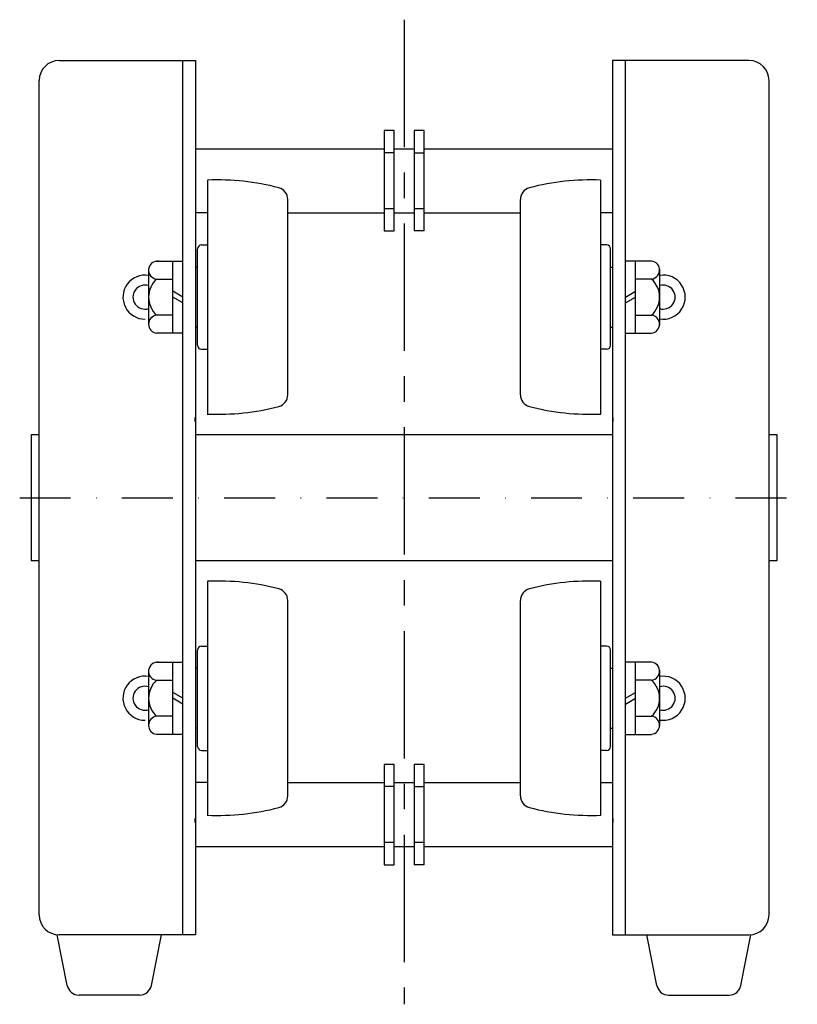
# Model space of a CAD drawing. Extents: x 1342 to 1864, y 712 to 1340.
# Drawn here: x 1342 to 1536, y 1095 to 1340 of the extents above; entities that cross this region are included whole.
import ezdxf

# ---------------------------------------------------------------- set-up
doc = ezdxf.new("R2010")
doc.units = 0
doc.linetypes.add('CENTER', pattern=[50.8, 31.75, -6.35, 6.35, -6.35])
doc.linetypes.add('DASHDOT', pattern=[25.4, 12.7, -6.35, 0, -6.35])
doc.layers.add('1', color=7, linetype='CONTINUOUS')

msp = doc.modelspace()

# ---------------------------------------------------------------- linework, layer by layer
at = {"layer": '1', "color": 3, "linetype": 'CENTER'}
msp.add_line((1438.21, 1340.02), (1438.21, 1094.56), dxfattribs=at)
at = {"layer": '1', "color": 7, "linetype": 'CONTINUOUS'}
for p, q in [((1352.21, 1329.86), (1386.21, 1329.86)), ((1383.01, 1111.86), (1383.01, 1329.86)), ((1386.21, 1329.86), (1386.21, 1111.86)), ((1490.21, 1329.86), (1490.21, 1111.86)), ((1524.21, 1329.86), (1490.21, 1329.86)), ((1493.41, 1111.86), (1493.41, 1329.86)), ((1347.21, 1116.86), (1347.21, 1324.86)), ((1529.21, 1116.86), (1529.21, 1324.86)), ((1435.71, 1312.36), (1433.21, 1312.36)), ((1433.21, 1312.36), (1433.21, 1287.36)), ((1435.71, 1287.36), (1435.71, 1312.36)), ((1443.21, 1312.36), (1440.71, 1312.36)), ((1440.71, 1312.36), (1440.71, 1287.36)), ((1443.21, 1287.36), (1443.21, 1312.36)), ((1386.21, 1307.86), (1433.21, 1307.86)), ((1435.71, 1306.86), (1433.21, 1306.86)), ((1435.71, 1307.86), (1440.71, 1307.86)), ((1440.71, 1306.86), (1443.21, 1306.86)), ((1443.21, 1307.86), (1490.21, 1307.86)), ((1389.21, 1300.02), (1389.21, 1241.7)), ((1487.21, 1300.02), (1487.21, 1241.7)), ((1409.21, 1246.51), (1409.21, 1295.22)), ((1467.21, 1246.51), (1467.21, 1295.22)), ((1389.21, 1291.86), (1386.21, 1291.86)), ((1409.21, 1291.86), (1433.21, 1291.86)), ((1435.71, 1292.86), (1433.21, 1292.86)), ((1435.71, 1291.86), (1440.71, 1291.86)), ((1443.21, 1292.86), (1440.71, 1292.86)), ((1443.21, 1291.86), (1467.21, 1291.86)), ((1490.21, 1291.86), (1487.21, 1291.86)), ((1433.21, 1287.36), (1435.71, 1287.36)), ((1443.21, 1287.36), (1440.71, 1287.36)), ((1387.71, 1283.86), (1389.21, 1283.86)), ((1488.71, 1283.86), (1487.21, 1283.86)), ((1386.71, 1258.86), (1386.71, 1282.86)), ((1489.71, 1258.86), (1489.71, 1282.86)), ((1376.51, 1279.86), (1383.01, 1279.86)), ((1380.51, 1261.86), (1380.51, 1279.86)), ((1499.91, 1279.86), (1493.41, 1279.86)), ((1495.91, 1261.86), (1495.91, 1279.86)), ((1374.51, 1277.86), (1374.51, 1263.86)), ((1386.71, 1278.36), (1386.21, 1278.36)), ((1489.71, 1278.36), (1490.21, 1278.36)), ((1501.91, 1277.86), (1501.91, 1263.86)), ((1376.51, 1275.36), (1380.51, 1275.36)), ((1499.91, 1275.36), (1495.91, 1275.36)), ((1383.01, 1270.86), (1380.51, 1272.31)), ((1493.41, 1270.86), (1495.91, 1272.31)), ((1383.01, 1269.42), (1380.51, 1270.86)), ((1493.41, 1269.42), (1495.91, 1270.86)), ((1380.51, 1266.36), (1376.51, 1266.36)), ((1495.91, 1266.36), (1499.91, 1266.36)), ((1383.01, 1261.86), (1376.51, 1261.86)), ((1386.71, 1263.36), (1386.21, 1263.36)), ((1489.71, 1263.36), (1490.21, 1263.36)), ((1493.41, 1261.86), (1499.91, 1261.86)), ((1387.71, 1257.86), (1389.21, 1257.86)), ((1488.71, 1257.86), (1487.21, 1257.86)), ((1386.11, 1239.86), (1386.11, 1240.86)), ((1490.31, 1239.86), (1490.31, 1240.86)), ((1345.21, 1236.56), (1345.21, 1205.16)), ((1347.21, 1236.56), (1345.21, 1236.56)), ((1490.21, 1236.56), (1386.21, 1236.56)), ((1531.21, 1236.56), (1529.21, 1236.56)), ((1531.21, 1205.16), (1531.21, 1236.56)), ((1345.21, 1205.16), (1347.21, 1205.16)), ((1386.21, 1205.16), (1490.21, 1205.16)), ((1529.21, 1205.16), (1531.21, 1205.16)), ((1389.21, 1200.02), (1389.21, 1141.7)), ((1487.21, 1200.02), (1487.21, 1141.7)), ((1409.21, 1146.51), (1409.21, 1195.22)), ((1467.21, 1146.51), (1467.21, 1195.22)), ((1387.71, 1183.86), (1389.21, 1183.86)), ((1488.71, 1183.86), (1487.21, 1183.86)), ((1386.71, 1158.86), (1386.71, 1182.86)), ((1489.71, 1158.86), (1489.71, 1182.86)), ((1376.51, 1179.86), (1383.01, 1179.86)), ((1380.51, 1161.86), (1380.51, 1179.86)), ((1386.71, 1178.36), (1386.21, 1178.36)), ((1489.71, 1178.36), (1490.21, 1178.36)), ((1499.91, 1179.86), (1493.41, 1179.86)), ((1495.91, 1161.86), (1495.91, 1179.86)), ((1374.51, 1177.86), (1374.51, 1163.86)), ((1501.91, 1177.86), (1501.91, 1163.86)), ((1376.51, 1175.36), (1380.51, 1175.36)), ((1499.91, 1175.36), (1495.91, 1175.36)), ((1383.01, 1170.86), (1380.51, 1172.31)), ((1493.41, 1170.86), (1495.91, 1172.31)), ((1383.01, 1169.42), (1380.51, 1170.86)), ((1493.41, 1169.42), (1495.91, 1170.86)), ((1380.51, 1166.36), (1376.51, 1166.36)), ((1495.91, 1166.36), (1499.91, 1166.36)), ((1383.01, 1161.86), (1376.51, 1161.86)), ((1386.71, 1163.36), (1386.21, 1163.36)), ((1489.71, 1163.36), (1490.21, 1163.36)), ((1493.41, 1161.86), (1499.91, 1161.86)), ((1387.71, 1157.86), (1389.21, 1157.86)), ((1488.71, 1157.86), (1487.21, 1157.86)), ((1435.71, 1154.36), (1433.21, 1154.36)), ((1433.21, 1154.36), (1433.21, 1129.36)), ((1435.71, 1129.36), (1435.71, 1154.36)), ((1443.21, 1154.36), (1440.71, 1154.36)), ((1440.71, 1154.36), (1440.71, 1129.36)), ((1443.21, 1129.36), (1443.21, 1154.36)), ((1389.21, 1149.86), (1386.21, 1149.86)), ((1409.21, 1149.86), (1433.21, 1149.86)), ((1435.71, 1148.86), (1433.21, 1148.86)), ((1435.71, 1149.86), (1440.71, 1149.86)), ((1440.71, 1148.86), (1443.21, 1148.86)), ((1443.21, 1149.86), (1467.21, 1149.86)), ((1487.21, 1149.86), (1490.21, 1149.86)), ((1386.11, 1139.86), (1386.11, 1140.86)), ((1490.31, 1139.86), (1490.31, 1140.86)), ((1435.71, 1134.86), (1433.21, 1134.86)), ((1443.21, 1134.86), (1440.71, 1134.86)), ((1386.21, 1133.86), (1433.21, 1133.86)), ((1435.71, 1133.86), (1440.71, 1133.86)), ((1443.21, 1133.86), (1490.21, 1133.86)), ((1433.21, 1129.36), (1435.71, 1129.36)), ((1443.21, 1129.36), (1440.71, 1129.36)), ((1354.23, 1099.27), (1351.71, 1111.86)), ((1386.21, 1111.86), (1352.21, 1111.86)), ((1375.19, 1099.27), (1377.71, 1111.86)), ((1490.21, 1111.86), (1524.21, 1111.86)), ((1501.23, 1099.27), (1498.71, 1111.86)), ((1522.19, 1099.27), (1524.71, 1111.86)), ((1372.25, 1096.86), (1357.17, 1096.86)), ((1504.17, 1096.86), (1519.25, 1096.86))]:
    msp.add_line(p, q, dxfattribs=at)
at = {"layer": '1', "color": 3, "linetype": 'DASHDOT'}
msp.add_line((1342.36, 1220.86), (1536.26, 1220.86), dxfattribs=at)
at = {"layer": '1', "color": 7, "linetype": 'CONTINUOUS'}
for centre, radius, start, end in [((1352.21, 1324.86), 5, 90, 180), ((1524.21, 1324.86), 5, 0, 90), ((1391.77, 1240.08), 60, 75.323, 92.4434), ((1484.65, 1240.08), 60, 87.5566, 104.677), ((1406.21, 1295.22), 3, 0, 75.323), ((1470.21, 1295.22), 3, 104.677, 180), ((1387.71, 1282.86), 1, 90, 180), ((1488.71, 1282.86), 1, 0, 90), ((1376.76, 1277.61), 2.26, 83.6598, 263.6598), ((1499.66, 1277.61), 2.26, 276.3402, 96.3402), ((1373.61, 1270.86), 5.5, 80.582, 270), ((1380.57, 1270.86), 6.06, 132.075, 227.925), ((1495.85, 1270.86), 6.06, 312.075, 47.925), ((1502.81, 1270.86), 5.5, 260.582, 99.418), ((1373.61, 1270.86), 3, 72.5424, 287.4576), ((1502.81, 1270.86), 3, 252.5424, 107.4576), ((1376.76, 1264.11), 2.26, 96.3402, 263.6598), ((1499.66, 1264.11), 2.26, 276.3402, 83.6598), ((1387.71, 1258.86), 1, 180, 270), ((1488.71, 1258.86), 1, 270, 0), ((1406.21, 1246.51), 3, 284.677, 0), ((1470.21, 1246.51), 3, 180, 255.323), ((1391.77, 1301.65), 60, 267.4872, 284.677), ((1484.65, 1301.65), 60, 255.323, 272.5128), ((1391.77, 1140.08), 60, 75.323, 92.4434), ((1406.21, 1195.22), 3, 0, 75.323), ((1470.21, 1195.22), 3, 104.677, 180), ((1484.65, 1140.08), 60, 87.5566, 104.677), ((1387.71, 1182.86), 1, 90, 180), ((1488.71, 1182.86), 1, 0, 90), ((1376.76, 1177.61), 2.26, 83.6598, 263.6598), ((1499.66, 1177.61), 2.26, 276.3402, 96.3402), ((1373.61, 1170.86), 5.5, 80.582, 270), ((1502.81, 1170.86), 5.5, 260.582, 99.418), ((1373.61, 1170.86), 3, 72.5424, 287.4576), ((1380.57, 1170.86), 6.06, 132.075, 227.925), ((1495.85, 1170.86), 6.06, 312.075, 47.925), ((1502.81, 1170.86), 3, 252.5424, 107.4576), ((1376.76, 1164.11), 2.26, 96.3402, 263.6598), ((1499.66, 1164.11), 2.26, 276.3402, 83.6598), ((1387.71, 1158.86), 1, 180, 270), ((1488.71, 1158.86), 1, 270, 0), ((1406.21, 1146.51), 3, 284.677, 0), ((1470.21, 1146.51), 3, 180, 255.323), ((1391.77, 1201.65), 60, 267.4872, 284.677), ((1484.65, 1201.65), 60, 255.323, 272.5128), ((1352.21, 1116.86), 5, 180, 270), ((1524.21, 1116.86), 5, 270, 0), ((1357.17, 1099.86), 3, 191.3099, 270), ((1372.25, 1099.86), 3, 270, 348.6901), ((1504.17, 1099.86), 3, 191.3099, 270), ((1519.25, 1099.86), 3, 270, 348.6901)]:
    msp.add_arc(centre, radius, start, end, dxfattribs=at)

doc.saveas('drawing.dxf')
